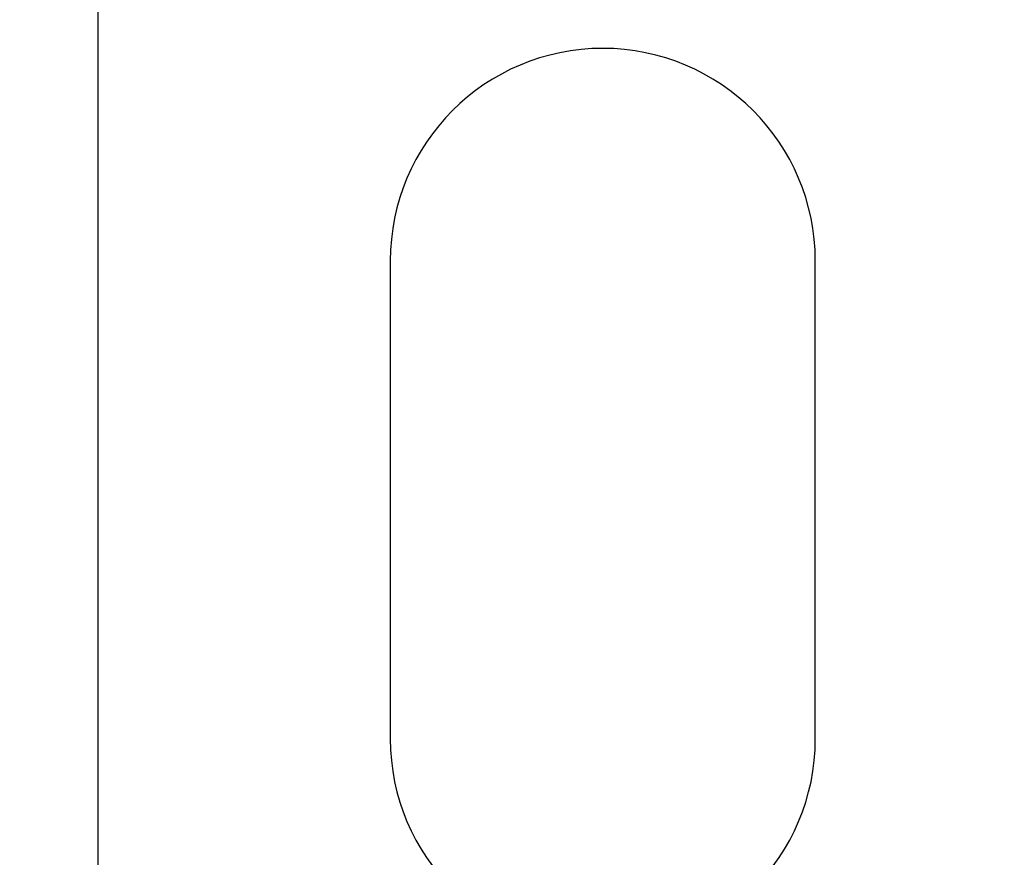
# Model space of a CAD drawing. Units: millimetres. Extents: x -12112 to 33824, y -6096 to 12359.
# Drawn here: x 8370 to 8379, y 6623 to 6631 of the extents above; entities that cross this region are included whole.
import ezdxf

# ---------------------------------------------------------------- set-up
doc = ezdxf.new("R2010")
doc.units = ezdxf.units.MM
doc.layers.add('ACOTA', color=2, linetype='Continuous')
doc.layers.add('SOPORTE_LATERAL_', color=7, linetype='Continuous')
doc.styles.add('E1', font='isocp.shx')
doc.styles.add('SLDTEXTSTYLE3', font='TXT', dxfattribs={"width": 0.666667})
doc.dimstyles.new('SLDDIMSTYLE0', dxfattribs={"dimtxt": 2, "dimasz": 2, "dimexe": 0, "dimexo": 0.0625, "dimgap": 0.5, "dimtad": 1, "dimtih": 1, "dimtoh": 1, "dimlfac": 10, "dimzin": 12, "dimdsep": 46, "dimtxsty": 'SLDTEXTSTYLE3', "dimsah": 1, "dimcen": 0.09, "dimadec": 0, "dimazin": 0, "dimtfac": 1, "dimtofl": 0, "dimtmove": 0, "dimatfit": 3, "dimfxl": 0, "dimtolj": 1, "dimtzin": 12, "dimarcsym": 0})

# ---------------------------------------------------------------- blocks, each defined once
blk = doc.blocks.new('*D350')
at = {"layer": 'ACOTA', "color": 0, "lineweight": -2}
for p, q in [((8573.7156, 6695.9943), (8573.7156, 6863.0015)), ((8309.357, 6655.9943), (8593.7156, 6655.9943)), ((8573.7156, 6575.9943), (8573.7156, 6655.9943)), ((8309.357, 6575.9943), (8593.7156, 6575.9943)), ((8573.7156, 6535.9943), (8573.7156, 6495.9943))]:
    blk.add_line(p, q, dxfattribs=at)
at = {"layer": 'ACOTA', "color": 0}
for points in [[(8567.049, 6695.9943), (8580.3823, 6695.9943), (8573.7156, 6655.9943)], [(8567.049, 6535.9943), (8580.3823, 6535.9943), (8573.7156, 6575.9943)]]:
    blk.add_solid(points, dxfattribs=at)
at = {"layer": 'Defpoints', "color": 0}
for p in [(8289.357, 6655.9943), (8573.7156, 6655.9943), (8289.357, 6575.9943)]:
    blk.add_point(p, dxfattribs=at)
at = {"layer": 'ACOTA', "color": 7, "lineweight": 50, "insert": (8513.2356, 6799.4979), "char_height": 60, "attachment_point": 5, "rotation": 90, "style": 'E1'}
blk.add_mtext('\\A1;80', dxfattribs=at)

msp = doc.modelspace()

# ---------------------------------------------------------------- linework, layer by layer
at = {"layer": 'SOPORTE_LATERAL_', "color": 7, "linetype": 'Continuous'}
for p, q in [((8370.9415, 6621.8237), (8370.9415, 6631.0351)), ((8373.6915, 6628.4953), (8373.6915, 6623.9953)), ((8377.6915, 6623.9953), (8377.6915, 6628.4953))]:
    msp.add_line(p, q, dxfattribs=at)
for centre, start, end in [((8375.6915, 6628.4953), 0, 180), ((8375.6915, 6623.9953), 180, 0)]:
    msp.add_arc(centre, 2, start, end, dxfattribs=at)

# ---------------------------------------------------------------- dimensions: what is measured, and where the dimension line sits
at = {"layer": 'ACOTA', "color": 2, "lineweight": 50}
dim = msp.add_linear_dim(base=(8573.7156, 6655.9943), p1=(8289.357, 6575.9943), p2=(8289.357, 6655.9943), angle=90, dimstyle='SLDDIMSTYLE0', override={"dimscale": 20, "dimtxt": 3, "dimexe": 1, "dimexo": 1, "dimgap": 1.524, "dimtih": 0, "dimtoh": 0, "dimdec": 0, "dimlfac": 1, "dimtxsty": 'E1', "dimclrt": 7, "dimtofl": 1}, dxfattribs=at)
dim.commit()
dim.dimension.update_dxf_attribs({"geometry": '*D350', "text_midpoint": (8513.2356, 6799.4979)})

doc.saveas('drawing.dxf')
